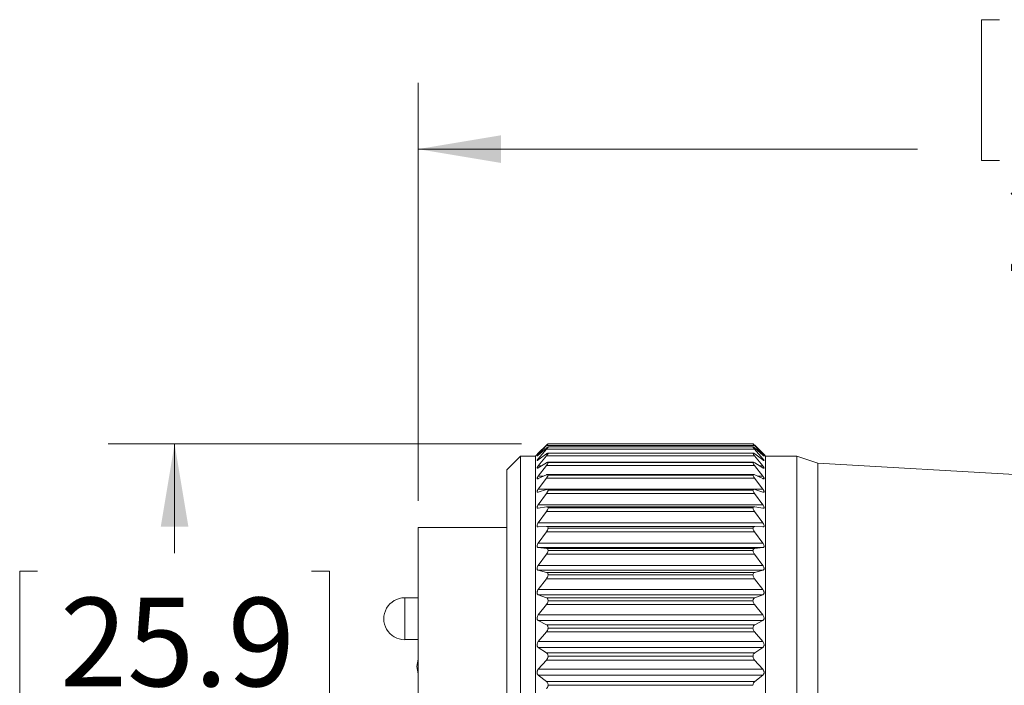
# Model space of a CAD drawing. Units: inches. Extents: x 0.4 to 16.6, y 0.2 to 10.8.
# Drawn here: x 4.9 to 6.7, y 5.8 to 7.1 of the extents above; entities that cross this region are included whole.
import ezdxf

# ---------------------------------------------------------------- set-up
doc = ezdxf.new("R2010")
doc.units = ezdxf.units.IN
doc.header["$MEASUREMENT"] = 0
doc.styles.add('SLDTEXTSTYLE0', font='TXT', dxfattribs={"width": 0.75})
doc.dimstyles.new('SLDDIMSTYLE0', dxfattribs={"dimtxt": 0.166667, "dimasz": 0.156, "dimexe": 0, "dimexo": 0.0625, "dimgap": 0.041667, "dimtad": 0, "dimtih": 1, "dimtoh": 1, "dimdec": 1, "dimrnd": 1e-09, "dimzin": 4, "dimdsep": 46, "dimtxsty": 'SLDTEXTSTYLE0', "dimsah": 1, "dimcen": 0.09, "dimadec": 0, "dimazin": 1, "dimtfac": 1, "dimtdec": 1, "dimtofl": 0, "dimtmove": 0, "dimatfit": 3, "dimfxl": 0, "dimfrac": 2, "dimtolj": 1, "dimtzin": 12, "dimarcsym": 0})
doc.dimstyles.new('SLDDIMSTYLE1', dxfattribs={"dimtxt": 0.166667, "dimasz": 0.156, "dimexe": 0, "dimexo": 0.0625, "dimgap": 0.041667, "dimtad": 0, "dimtih": 1, "dimtoh": 1, "dimdec": 1, "dimrnd": 1e-09, "dimzin": 12, "dimdsep": 46, "dimtxsty": 'SLDTEXTSTYLE0', "dimsah": 1, "dimcen": 0.09, "dimadec": 0, "dimazin": 3, "dimtfac": 1, "dimtdec": 1, "dimtofl": 0, "dimtmove": 0, "dimatfit": 3, "dimfxl": 0, "dimfrac": 2, "dimtolj": 1, "dimtzin": 12, "dimarcsym": 0})

# ---------------------------------------------------------------- blocks, each defined once
blk = doc.blocks.new('_D')
at = {"color": 7, "linetype": 'Continuous', "lineweight": 0}
for p, q in [((5.8005, 6.2864), (5.0226, 6.2864)), ((5.1476, 6.2864), (5.1476, 6.0804)), ((4.8899, 6.0466), (4.8561, 6.0466)), ((4.8561, 6.0466), (4.8561, 5.7818)), ((5.4053, 6.0466), (5.4391, 6.0466)), ((5.4391, 6.0466), (5.4391, 5.7818)), ((4.8561, 5.7818), (4.8899, 5.7818)), ((5.4391, 5.7818), (5.4053, 5.7818)), ((5.1476, 5.2679), (5.1476, 5.5258)), ((5.8005, 5.2679), (5.0226, 5.2679))]:
    blk.add_line(p, q, dxfattribs=at)
for points in [[(5.1476, 6.2864), (5.1216, 6.1304), (5.1736, 6.1304)], [(5.1476, 5.2679), (5.1736, 5.4239), (5.1216, 5.4239)]]:
    blk.add_solid(points, dxfattribs=at)
at = {"color": 7, "linetype": 'Continuous', "lineweight": 0, "char_height": 0.16667, "attachment_point": 1, "style": 'SLDTEXTSTYLE0'}
for s, insert in [('25.9', (4.9322, 5.9967)), ('1.0', (4.9938, 5.7406))]:
    blk.add_mtext(s, dxfattribs=dict(at, insert=insert))
blk = doc.blocks.new('_D_1')
at = {"color": 7, "linetype": 'Continuous', "lineweight": 0}
for p, q in [((6.6999, 7.0843), (6.6661, 7.0843)), ((6.6661, 7.0843), (6.6661, 6.8195)), ((7.0307, 7.0843), (7.0645, 7.0843)), ((7.0645, 7.0843), (7.0645, 6.8195)), ((5.6058, 6.1791), (5.6058, 6.9658)), ((8.141, 6.1578), (8.141, 6.9658)), ((5.6058, 6.8408), (6.5455, 6.8408)), ((8.141, 6.8408), (7.1851, 6.8408)), ((6.6661, 6.8195), (6.6999, 6.8195)), ((7.0645, 6.8195), (7.0307, 6.8195))]:
    blk.add_line(p, q, dxfattribs=at)
for points in [[(5.6058, 6.8408), (5.7618, 6.8148), (5.7618, 6.8668)], [(8.141, 6.8408), (7.985, 6.8668), (7.985, 6.8148)]]:
    blk.add_solid(points, dxfattribs=at)
at = {"color": 7, "linetype": 'Continuous', "lineweight": 0, "char_height": 0.16667, "attachment_point": 1, "style": 'SLDTEXTSTYLE0'}
for s, insert in [('64', (6.7422, 7.0343)), ('2.5', (6.7114, 6.7783))]:
    blk.add_mtext(s, dxfattribs=dict(at, insert=insert))

msp = doc.modelspace()

# ---------------------------------------------------------------- linework, layer by layer
at = {"color": 7, "linetype": 'Continuous', "lineweight": 15}
for p, q in [((5.8473, 6.2835), (5.8319, 6.2685)), ((5.8319, 6.2663), (5.8473, 6.2828)), ((6.239, 6.2828), (5.8473, 6.2828)), ((6.2359, 6.2864), (5.8504, 6.2864)), ((6.2359, 6.2864), (5.8505, 6.2864)), ((6.239, 6.2828), (6.2544, 6.2663)), ((6.2544, 6.2685), (6.2391, 6.2835)), ((5.7987, 6.263), (5.7729, 6.2371)), ((5.8267, 6.263), (5.7987, 6.263)), ((5.7987, 5.7771), (5.7987, 6.263)), ((5.8296, 6.2663), (5.8267, 6.2633)), ((5.8267, 5.7771), (5.8267, 6.2633)), ((5.8473, 6.2783), (5.8319, 6.2651)), ((5.8319, 6.2583), (5.8473, 6.2761)), ((5.8473, 6.2673), (5.8319, 6.2559)), ((5.8319, 6.2446), (5.8473, 6.2636)), ((6.239, 6.2761), (5.8473, 6.2761)), ((6.239, 6.2636), (5.8473, 6.2636)), ((6.2362, 6.2688), (5.8501, 6.2688)), ((6.2361, 6.2805), (5.8503, 6.2805)), ((6.2359, 6.2804), (5.8505, 6.2804)), ((6.2359, 6.2684), (5.8505, 6.2684)), ((6.239, 6.2761), (6.2544, 6.2583)), ((6.239, 6.2636), (6.2544, 6.2446)), ((6.2544, 6.2651), (6.2391, 6.2783)), ((6.2544, 6.2559), (6.2391, 6.2673)), ((6.2544, 6.2685), (6.2558, 6.2672)), ((6.2597, 6.2633), (6.2567, 6.2663)), ((6.2597, 5.7771), (6.2597, 6.2633)), ((6.3187, 6.263), (6.2597, 6.263)), ((6.358, 6.2496), (6.3187, 6.263)), ((6.3187, 5.7771), (6.3187, 6.263)), ((5.8473, 6.2504), (5.8319, 6.241)), ((5.8319, 6.2255), (5.8473, 6.2454)), ((6.239, 6.2454), (5.8473, 6.2454)), ((6.2366, 6.2515), (5.8497, 6.2515)), ((6.2359, 6.2508), (5.8505, 6.2508)), ((6.239, 6.2454), (6.2544, 6.2255)), ((6.2544, 6.241), (6.2391, 6.2504)), ((6.8705, 6.2201), (6.358, 6.2496)), ((6.358, 5.7771), (6.358, 6.2496)), ((5.7729, 5.7771), (5.7729, 6.2371)), ((5.8473, 6.2281), (5.8319, 6.2208)), ((6.237, 6.2287), (5.8493, 6.2287)), ((6.2359, 6.2275), (5.8505, 6.2275)), ((6.2544, 6.2208), (6.2391, 6.2281)), ((5.8319, 6.2011), (5.8473, 6.2217)), ((6.239, 6.2217), (5.8473, 6.2217)), ((6.239, 6.2217), (6.2544, 6.2011)), ((5.8319, 6.2011), (6.2544, 6.2011)), ((5.8473, 6.2004), (5.8319, 6.1953)), ((5.8319, 6.1717), (5.8473, 6.1927)), ((6.239, 6.1927), (5.8473, 6.1927)), ((6.2376, 6.2007), (5.8488, 6.2007)), ((6.2359, 6.199), (5.8505, 6.199)), ((6.239, 6.1927), (6.2544, 6.1717)), ((6.2544, 6.1953), (6.2391, 6.2004)), ((5.8319, 6.1717), (6.2544, 6.1717)), ((5.8473, 6.1678), (5.8319, 6.165)), ((5.8319, 6.1377), (5.8473, 6.1589)), ((6.239, 6.1589), (5.8473, 6.1589)), ((6.2383, 6.1679), (5.8481, 6.1679)), ((6.2359, 6.1656), (5.8505, 6.1656)), ((6.239, 6.1589), (6.2544, 6.1377)), ((6.2544, 6.165), (6.2391, 6.1678)), ((5.8319, 6.1377), (6.2544, 6.1377)), ((5.7729, 6.1291), (5.6058, 6.1291)), ((5.6058, 5.7771), (5.6058, 6.1291)), ((5.8473, 6.1306), (5.8319, 6.1301)), ((5.8319, 6.0995), (5.8473, 6.1207)), ((6.239, 6.1207), (5.8473, 6.1207)), ((6.2389, 6.1306), (5.8474, 6.1306)), ((6.2359, 6.1276), (5.8505, 6.1276)), ((6.239, 6.1207), (6.2544, 6.0995)), ((6.2544, 6.1301), (6.2391, 6.1306)), ((5.8319, 6.0995), (6.2544, 6.0995)), ((5.8473, 6.0893), (5.8319, 6.091)), ((6.2544, 6.091), (5.8319, 6.091)), ((5.8319, 6.0575), (5.8473, 6.0784)), ((5.8473, 6.0893), (6.2391, 6.0893)), ((6.239, 6.0784), (5.8473, 6.0784)), ((6.2359, 6.0854), (5.8505, 6.0854)), ((6.239, 6.0784), (6.2544, 6.0575)), ((6.2544, 6.091), (6.2391, 6.0893)), ((5.8319, 6.0575), (6.2544, 6.0575)), ((5.8473, 6.0443), (5.8319, 6.0483)), ((6.2544, 6.0483), (5.8319, 6.0483)), ((5.8473, 6.0443), (6.2391, 6.0443)), ((6.2359, 6.0397), (5.8505, 6.0397)), ((6.2544, 6.0483), (6.2391, 6.0443)), ((5.8319, 6.0122), (5.8473, 6.0325)), ((6.239, 6.0325), (5.8473, 6.0325)), ((6.239, 6.0325), (6.2544, 6.0122)), ((5.8319, 6.0122), (6.2544, 6.0122)), ((5.6058, 5.9965), (5.5807, 5.9965)), ((5.8473, 5.9962), (5.8319, 6.0024)), ((6.2544, 6.0024), (5.8319, 6.0024)), ((5.8473, 5.9962), (6.2391, 5.9962)), ((6.2359, 5.9909), (5.8505, 5.9909)), ((6.2544, 6.0024), (6.2391, 5.9962)), ((5.8319, 5.9642), (5.8473, 5.9837)), ((6.239, 5.9837), (5.8473, 5.9837)), ((6.239, 5.9837), (6.2544, 5.9642)), ((5.8319, 5.9642), (6.2544, 5.9642)), ((5.8473, 5.9455), (5.8319, 5.9539)), ((6.2544, 5.9539), (5.8319, 5.9539)), ((6.2544, 5.9539), (6.2391, 5.9455)), ((5.8319, 5.914), (5.8473, 5.9324)), ((5.8473, 5.9455), (6.2391, 5.9455)), ((6.239, 5.9324), (5.8473, 5.9324)), ((6.2359, 5.9396), (5.8505, 5.9396)), ((6.239, 5.9324), (6.2544, 5.914)), ((5.5807, 5.9178), (5.6058, 5.9178)), ((5.8319, 5.914), (6.2544, 5.914)), ((5.8473, 5.8928), (5.8319, 5.9032)), ((6.2544, 5.9032), (5.8319, 5.9032)), ((5.8473, 5.8928), (6.2391, 5.8928)), ((6.2544, 5.9032), (6.2391, 5.8928)), ((5.8319, 5.8621), (5.8473, 5.8794)), ((6.239, 5.8794), (5.8473, 5.8794)), ((6.2359, 5.8864), (5.8505, 5.8864)), ((6.239, 5.8794), (6.2544, 5.8621)), ((5.8319, 5.8621), (6.2544, 5.8621)), ((5.8473, 5.8388), (5.8319, 5.8511)), ((6.2544, 5.8511), (5.8319, 5.8511)), ((5.8473, 5.8388), (6.2391, 5.8388)), ((6.2544, 5.8511), (6.2391, 5.8388)), ((6.2359, 5.8319), (5.8505, 5.8319))]:
    msp.add_line(p, q, dxfattribs=at)
at = {"color": 8, "linetype": 'Continuous', "lineweight": 15}
for p, q in [((5.8319, 6.2663), (5.8333, 6.2663)), ((6.253, 6.2663), (6.2544, 6.2663)), ((5.8319, 6.2583), (5.8351, 6.2583)), ((5.8319, 6.2446), (5.8377, 6.2446)), ((6.2486, 6.2446), (6.2544, 6.2446)), ((6.2512, 6.2583), (6.2544, 6.2583)), ((5.8319, 6.2255), (5.8418, 6.2255)), ((6.2446, 6.2255), (6.2544, 6.2255)), ((5.5807, 5.958), (5.5807, 5.9965)), ((5.5807, 5.9178), (5.5807, 5.958))]:
    msp.add_line(p, q, dxfattribs=at)
at = {"color": 7, "linetype": 'Continuous', "lineweight": 15, "flags": 128}
msp.add_lwpolyline([(5.6058, 5.881), (5.6033, 5.8671), (5.6058, 5.8533)], dxfattribs=at)
at = {"color": 7, "linetype": 'Continuous', "lineweight": 15}
msp.add_arc((5.5807, 5.9571), 0.0394, 89.9999, 270.0001, dxfattribs=at)
for points, knots in [([(5.8505, 6.2864), (5.8504, 6.2863), (5.8499, 6.286), (5.8489, 6.285), (5.8479, 6.2841), (5.8473, 6.2835)], [0, 0, 0, 0, 0.091696, 0.375224, 1, 1, 1, 1]), ([(5.8473, 6.2828), (5.8479, 6.2835), (5.8489, 6.2845), (5.85, 6.2857), (5.8504, 6.2862), (5.8505, 6.2864)], [0, 0, 0, 0, 0.580864, 0.897208, 1, 1, 1, 1]), ([(6.2359, 6.2864), (6.2361, 6.2861), (6.2366, 6.2854), (6.2377, 6.2842), (6.2386, 6.2833), (6.239, 6.2828)], [0, 0, 0, 0, 0.201357, 0.566902, 1, 1, 1, 1]), ([(6.2391, 6.2835), (6.2384, 6.2841), (6.2375, 6.285), (6.2365, 6.286), (6.236, 6.2863), (6.2359, 6.2864)], [0, 0, 0, 0, 0.601997, 0.909611, 1, 1, 1, 1]), ([(5.8319, 6.2651), (5.8314, 6.2647), (5.8307, 6.2642), (5.8301, 6.2633), (5.8294, 6.2634), (5.8302, 6.2642), (5.8307, 6.265), (5.8314, 6.2658), (5.8319, 6.2663)], [0, 0, 0, 0, 0.2771736, 0.4113064, 0.442015, 0.5326651, 0.7041605, 1, 1, 1, 1]), ([(5.8319, 6.2685), (5.8315, 6.2681), (5.8307, 6.2674), (5.83, 6.2666), (5.8297, 6.2663), (5.8296, 6.2663)], [0, 0, 0, 0, 0.6117817, 0.9285002, 1, 1, 1, 1]), ([(5.8306, 6.2672), (5.8306, 6.2672), (5.831, 6.2677), (5.8315, 6.2681), (5.8319, 6.2685)], [0, 0, 0, 0, 0.051349, 1, 1, 1, 1]), ([(5.8505, 6.2804), (5.8504, 6.2804), (5.8499, 6.2805), (5.8488, 6.2795), (5.8479, 6.2788), (5.8473, 6.2783)], [0, 0, 0, 0, 0.088736, 0.361769, 1, 1, 1, 1]), ([(5.8473, 6.2761), (5.8479, 6.2769), (5.8489, 6.2781), (5.8501, 6.2795), (5.8504, 6.2802), (5.8505, 6.2804)], [0, 0, 0, 0, 0.5566148, 0.8786735, 1, 1, 1, 1]), ([(5.8505, 6.2684), (5.8504, 6.2686), (5.8501, 6.269), (5.8487, 6.2682), (5.8479, 6.2676), (5.8473, 6.2673)], [0, 0, 0, 0, 0.130741, 0.385268, 1, 1, 1, 1]), ([(5.8473, 6.2636), (5.848, 6.2644), (5.849, 6.2657), (5.8501, 6.2673), (5.8504, 6.2682), (5.8505, 6.2684)], [0, 0, 0, 0, 0.535267, 0.862346, 1, 1, 1, 1]), ([(6.2391, 6.2783), (6.2385, 6.2788), (6.2375, 6.2794), (6.2365, 6.2806), (6.236, 6.2804), (6.2359, 6.2804)], [0, 0, 0, 0, 0.6154808, 0.9122633, 1, 1, 1, 1]), ([(6.2359, 6.2804), (6.2361, 6.28), (6.2366, 6.2791), (6.2377, 6.2777), (6.2386, 6.2767), (6.239, 6.2761)], [0, 0, 0, 0, 0.224957, 0.587291, 1, 1, 1, 1]), ([(6.2391, 6.2673), (6.2385, 6.2676), (6.2377, 6.2682), (6.2363, 6.2691), (6.236, 6.2686), (6.2359, 6.2684)], [0, 0, 0, 0, 0.593334, 0.87009, 1, 1, 1, 1]), ([(6.2359, 6.2684), (6.236, 6.268), (6.2365, 6.2669), (6.2377, 6.2653), (6.2386, 6.2642), (6.239, 6.2636)], [0, 0, 0, 0, 0.2458196, 0.6052375, 1, 1, 1, 1]), ([(6.2567, 6.2663), (6.2567, 6.2663), (6.2569, 6.2661), (6.2561, 6.2669), (6.2557, 6.2673), (6.2549, 6.2681), (6.2544, 6.2685)], [0, 0, 0, 0, 0.01466, 0.148102, 0.449944, 1, 1, 1, 1]), ([(6.2544, 6.2663), (6.2549, 6.2657), (6.2557, 6.2648), (6.2563, 6.2641), (6.2569, 6.2632), (6.2562, 6.2636), (6.2556, 6.2641), (6.2549, 6.2647), (6.2544, 6.2651)], [0, 0, 0, 0, 0.316642, 0.492259, 0.563054, 0.61314, 0.74548, 1, 1, 1, 1]), ([(5.8319, 6.2559), (5.8315, 6.2556), (5.8309, 6.2552), (5.8299, 6.2544), (5.8294, 6.255), (5.8301, 6.2557), (5.8307, 6.2569), (5.8315, 6.2577), (5.8319, 6.2583)], [0, 0, 0, 0, 0.244841, 0.357863, 0.406745, 0.517695, 0.700412, 1, 1, 1, 1]), ([(5.8319, 6.241), (5.8315, 6.2408), (5.8309, 6.2404), (5.8298, 6.2401), (5.8295, 6.2409), (5.83, 6.2418), (5.8307, 6.2431), (5.8315, 6.244), (5.8319, 6.2446)], [0, 0, 0, 0, 0.21387, 0.313052, 0.386766, 0.514182, 0.703446, 1, 1, 1, 1]), ([(5.8505, 6.2508), (5.8504, 6.251), (5.8502, 6.2516), (5.8487, 6.2513), (5.8479, 6.2508), (5.8473, 6.2504)], [0, 0, 0, 0, 0.189467, 0.430483, 1, 1, 1, 1]), ([(5.8473, 6.2454), (5.848, 6.2462), (5.849, 6.2477), (5.8501, 6.2495), (5.8504, 6.2505), (5.8505, 6.2508)], [0, 0, 0, 0, 0.516896, 0.848383, 1, 1, 1, 1]), ([(6.2391, 6.2504), (6.2385, 6.2508), (6.2377, 6.2513), (6.2361, 6.2516), (6.2359, 6.251), (6.2359, 6.2508)], [0, 0, 0, 0, 0.550117, 0.811496, 1, 1, 1, 1]), ([(6.2359, 6.2508), (6.236, 6.2502), (6.2365, 6.249), (6.2376, 6.2472), (6.2386, 6.246), (6.239, 6.2454)], [0, 0, 0, 0, 0.2637702, 0.6207078, 1, 1, 1, 1]), ([(6.2544, 6.2583), (6.2549, 6.2577), (6.2557, 6.2567), (6.2564, 6.2557), (6.257, 6.2547), (6.2562, 6.2546), (6.2555, 6.2551), (6.2549, 6.2556), (6.2544, 6.2559)], [0, 0, 0, 0, 0.323287, 0.514261, 0.612889, 0.660226, 0.773362, 1, 1, 1, 1]), ([(6.2544, 6.2446), (6.2549, 6.244), (6.2557, 6.2429), (6.2564, 6.2416), (6.257, 6.2406), (6.2564, 6.2401), (6.2555, 6.2405), (6.2548, 6.2408), (6.2544, 6.241)], [0, 0, 0, 0, 0.321516, 0.52229, 0.644132, 0.702662, 0.801233, 1, 1, 1, 1]), ([(5.8319, 6.2208), (5.8315, 6.2206), (5.8308, 6.2203), (5.8297, 6.2203), (5.8295, 6.2214), (5.83, 6.2224), (5.8307, 6.2238), (5.8315, 6.2249), (5.8319, 6.2255)], [0, 0, 0, 0, 0.1879024, 0.282216, 0.3783184, 0.5183114, 0.7105823, 1, 1, 1, 1]), ([(5.8505, 6.2275), (5.8504, 6.2279), (5.8503, 6.2286), (5.8488, 6.2288), (5.8479, 6.2284), (5.8473, 6.2281)], [0, 0, 0, 0, 0.244154, 0.483261, 1, 1, 1, 1]), ([(5.8473, 6.2217), (5.848, 6.2226), (5.8491, 6.2241), (5.8501, 6.2261), (5.8504, 6.2272), (5.8505, 6.2275)], [0, 0, 0, 0, 0.501067, 0.8364226, 1, 1, 1, 1]), ([(6.2391, 6.2281), (6.2385, 6.2284), (6.2376, 6.2288), (6.236, 6.2286), (6.2359, 6.2279), (6.2359, 6.2275)], [0, 0, 0, 0, 0.499135, 0.757041, 1, 1, 1, 1]), ([(6.2359, 6.2275), (6.236, 6.2269), (6.2364, 6.2256), (6.2376, 6.2236), (6.2386, 6.2223), (6.239, 6.2217)], [0, 0, 0, 0, 0.279217, 0.63405, 1, 1, 1, 1]), ([(6.2544, 6.2255), (6.2549, 6.2248), (6.2557, 6.2237), (6.2565, 6.2222), (6.2569, 6.2211), (6.2565, 6.2203), (6.2555, 6.2203), (6.2548, 6.2206), (6.2544, 6.2208)], [0, 0, 0, 0, 0.314347, 0.520387, 0.660364, 0.734513, 0.825341, 1, 1, 1, 1]), ([(5.8319, 6.1953), (5.8315, 6.1952), (5.8307, 6.1949), (5.8296, 6.1954), (5.8295, 6.1966), (5.8299, 6.1978), (5.8307, 6.1993), (5.8315, 6.2004), (5.8319, 6.2011)], [0, 0, 0, 0, 0.168186, 0.264871, 0.379466, 0.528348, 0.720647, 1, 1, 1, 1]), ([(5.8505, 6.199), (5.8504, 6.1995), (5.8504, 6.2003), (5.8489, 6.2009), (5.8479, 6.2006), (5.8473, 6.2004)], [0, 0, 0, 0, 0.286613, 0.533365, 1, 1, 1, 1]), ([(5.8473, 6.1927), (5.848, 6.1937), (5.8491, 6.1953), (5.8501, 6.1974), (5.8504, 6.1986), (5.8505, 6.199)], [0, 0, 0, 0, 0.4872925, 0.8260512, 1, 1, 1, 1]), ([(6.2391, 6.2004), (6.2385, 6.2006), (6.2375, 6.2009), (6.236, 6.2003), (6.2359, 6.1995), (6.2359, 6.199)], [0, 0, 0, 0, 0.450216, 0.714862, 1, 1, 1, 1]), ([(6.2359, 6.199), (6.236, 6.1984), (6.2364, 6.1969), (6.2376, 6.1948), (6.2386, 6.1934), (6.239, 6.1927)], [0, 0, 0, 0, 0.292642, 0.645663, 1, 1, 1, 1]), ([(6.2544, 6.2011), (6.2549, 6.2004), (6.2558, 6.1992), (6.2565, 6.1975), (6.2569, 6.1962), (6.2565, 6.1953), (6.2555, 6.195), (6.2549, 6.1952), (6.2544, 6.1953)], [0, 0, 0, 0, 0.303878, 0.511689, 0.665207, 0.754342, 0.843923, 1, 1, 1, 1]), ([(5.8319, 6.165), (5.8314, 6.1649), (5.8306, 6.1648), (5.8296, 6.1656), (5.8295, 6.1668), (5.8299, 6.1682), (5.8307, 6.1699), (5.8315, 6.171), (5.8319, 6.1717)], [0, 0, 0, 0, 0.155106, 0.258357, 0.387661, 0.54235, 0.732449, 1, 1, 1, 1]), ([(6.2544, 6.1717), (6.2549, 6.171), (6.2558, 6.1697), (6.2566, 6.1679), (6.2569, 6.1665), (6.2566, 6.1654), (6.2556, 6.1648), (6.2549, 6.1649), (6.2544, 6.165)], [0, 0, 0, 0, 0.291477, 0.498415, 0.661617, 0.763653, 0.85652, 1, 1, 1, 1]), ([(5.8505, 6.1656), (5.8505, 6.1661), (5.8504, 6.167), (5.849, 6.168), (5.848, 6.1679), (5.8473, 6.1678)], [0, 0, 0, 0, 0.315335, 0.57379, 1, 1, 1, 1]), ([(5.8473, 6.1589), (5.848, 6.1599), (5.8491, 6.1616), (5.8502, 6.1639), (5.8504, 6.1651), (5.8505, 6.1656)], [0, 0, 0, 0, 0.475161, 0.8169223, 1, 1, 1, 1]), ([(6.2391, 6.1678), (6.2384, 6.1679), (6.2374, 6.168), (6.236, 6.167), (6.2359, 6.1661), (6.2359, 6.1656)], [0, 0, 0, 0, 0.410337, 0.686416, 1, 1, 1, 1]), ([(6.2359, 6.1656), (6.236, 6.1648), (6.2364, 6.1633), (6.2376, 6.161), (6.2386, 6.1596), (6.239, 6.1589)], [0, 0, 0, 0, 0.3044678, 0.6558837, 1, 1, 1, 1]), ([(5.8319, 6.1301), (5.8314, 6.1301), (5.8306, 6.1301), (5.8296, 6.1312), (5.8295, 6.1326), (5.8299, 6.1341), (5.8307, 6.1359), (5.8315, 6.137), (5.8319, 6.1377)], [0, 0, 0, 0, 0.148187, 0.259713, 0.400508, 0.558616, 0.74502, 1, 1, 1, 1]), ([(6.2544, 6.1377), (6.2549, 6.137), (6.2558, 6.1357), (6.2566, 6.1337), (6.2569, 6.1322), (6.2566, 6.1309), (6.2557, 6.1301), (6.2549, 6.1301), (6.2544, 6.1301)], [0, 0, 0, 0, 0.278175, 0.482387, 0.652216, 0.764915, 0.863497, 1, 1, 1, 1]), ([(5.8505, 6.1276), (5.8504, 6.1281), (5.8504, 6.1292), (5.8491, 6.1305), (5.848, 6.1306), (5.8473, 6.1306)], [0, 0, 0, 0, 0.332208, 0.602104, 1, 1, 1, 1]), ([(5.8473, 6.1207), (5.848, 6.1216), (5.8491, 6.1234), (5.8502, 6.1257), (5.8504, 6.1271), (5.8505, 6.1276)], [0, 0, 0, 0, 0.46433, 0.808755, 1, 1, 1, 1]), ([(6.2391, 6.1306), (6.2384, 6.1306), (6.2373, 6.1305), (6.236, 6.1292), (6.2359, 6.1281), (6.2359, 6.1276)], [0, 0, 0, 0, 0.382102, 0.669761, 1, 1, 1, 1]), ([(6.2359, 6.1276), (6.236, 6.1268), (6.2364, 6.1251), (6.2376, 6.1228), (6.2386, 6.1214), (6.239, 6.1207)], [0, 0, 0, 0, 0.315041, 0.664993, 1, 1, 1, 1]), ([(5.8319, 6.091), (5.8314, 6.0911), (5.8305, 6.0914), (5.8296, 6.0926), (5.8295, 6.0941), (5.8299, 6.0958), (5.8307, 6.0976), (5.8315, 6.0988), (5.8319, 6.0995)], [0, 0, 0, 0, 0.146342, 0.266442, 0.416154, 0.575922, 0.757698, 1, 1, 1, 1]), ([(6.2544, 6.0995), (6.2549, 6.0988), (6.2558, 6.0974), (6.2566, 6.0954), (6.2569, 6.0937), (6.2566, 6.0923), (6.2557, 6.0913), (6.2549, 6.0911), (6.2544, 6.091)], [0, 0, 0, 0, 0.264691, 0.464959, 0.639109, 0.760493, 0.865769, 1, 1, 1, 1]), ([(5.8505, 6.0854), (5.8504, 6.0861), (5.8504, 6.0872), (5.8492, 6.0888), (5.848, 6.0891), (5.8473, 6.0893)], [0, 0, 0, 0, 0.340231, 0.619395, 1, 1, 1, 1]), ([(5.8473, 6.0784), (5.848, 6.0793), (5.8492, 6.0811), (5.8502, 6.0835), (5.8504, 6.0849), (5.8505, 6.0854)], [0, 0, 0, 0, 0.4545417, 0.8013379, 1, 1, 1, 1]), ([(6.2391, 6.0893), (6.2384, 6.0892), (6.2372, 6.0889), (6.236, 6.0873), (6.2359, 6.0861), (6.2359, 6.0854)], [0, 0, 0, 0, 0.364631, 0.661863, 1, 1, 1, 1]), ([(6.2359, 6.0854), (6.236, 6.0846), (6.2364, 6.0829), (6.2375, 6.0805), (6.2386, 6.0791), (6.239, 6.0784)], [0, 0, 0, 0, 0.324618, 0.673203, 1, 1, 1, 1]), ([(5.8319, 6.0483), (5.8314, 6.0485), (5.8305, 6.0489), (5.8297, 6.0503), (5.8295, 6.052), (5.8299, 6.0537), (5.8307, 6.0556), (5.8315, 6.0568), (5.8319, 6.0575)], [0, 0, 0, 0, 0.148288, 0.276642, 0.433283, 0.593449, 0.770073, 1, 1, 1, 1]), ([(5.8505, 6.0397), (5.8504, 6.0404), (5.8503, 6.0417), (5.8492, 6.0435), (5.848, 6.044), (5.8473, 6.0443)], [0, 0, 0, 0, 0.342242, 0.628214, 1, 1, 1, 1]), ([(5.8473, 6.0325), (5.848, 6.0335), (5.8492, 6.0352), (5.8502, 6.0377), (5.8504, 6.0392), (5.8505, 6.0397)], [0, 0, 0, 0, 0.445599, 0.794504, 1, 1, 1, 1]), ([(6.2391, 6.0443), (6.2384, 6.044), (6.2371, 6.0435), (6.236, 6.0417), (6.2359, 6.0404), (6.2359, 6.0397)], [0, 0, 0, 0, 0.355513, 0.659915, 1, 1, 1, 1]), ([(6.2359, 6.0397), (6.236, 6.0388), (6.2364, 6.0371), (6.2375, 6.0347), (6.2386, 6.0332), (6.239, 6.0325)], [0, 0, 0, 0, 0.333411, 0.680675, 1, 1, 1, 1]), ([(6.2544, 6.0575), (6.2549, 6.0568), (6.2558, 6.0554), (6.2566, 6.0533), (6.2569, 6.0515), (6.2565, 6.05), (6.2557, 6.0488), (6.2549, 6.0485), (6.2544, 6.0483)], [0, 0, 0, 0, 0.251476, 0.44706, 0.623829, 0.752299, 0.864459, 1, 1, 1, 1]), ([(5.8319, 6.0024), (5.8314, 6.0027), (5.8305, 6.0032), (5.8297, 6.0048), (5.8295, 6.0066), (5.8299, 6.0084), (5.8306, 6.0103), (5.8315, 6.0116), (5.8319, 6.0122)], [0, 0, 0, 0, 0.152883, 0.288966, 0.451033, 0.610709, 0.781926, 1, 1, 1, 1]), ([(6.2544, 6.0122), (6.2549, 6.0115), (6.2558, 6.0101), (6.2566, 6.008), (6.2569, 6.0061), (6.2565, 6.0045), (6.2558, 6.0031), (6.2549, 6.0027), (6.2544, 6.0024)], [0, 0, 0, 0, 0.238783, 0.429255, 0.607408, 0.741707, 0.860603, 1, 1, 1, 1]), ([(5.8505, 5.9909), (5.8504, 5.9917), (5.8503, 5.993), (5.8493, 5.9951), (5.848, 5.9958), (5.8473, 5.9962)], [0, 0, 0, 0, 0.3404552, 0.6311562, 1, 1, 1, 1]), ([(5.8473, 5.9837), (5.848, 5.9846), (5.8492, 5.9864), (5.8502, 5.9889), (5.8504, 5.9903), (5.8505, 5.9909)], [0, 0, 0, 0, 0.437354, 0.788126, 1, 1, 1, 1]), ([(6.2391, 5.9962), (6.2384, 5.9958), (6.2371, 5.9951), (6.236, 5.9931), (6.2359, 5.9916), (6.2359, 5.9909)], [0, 0, 0, 0, 0.352251, 0.661722, 1, 1, 1, 1]), ([(6.2359, 5.9909), (6.236, 5.99), (6.2363, 5.9882), (6.2375, 5.9858), (6.2386, 5.9844), (6.239, 5.9837)], [0, 0, 0, 0, 0.34157, 0.68752, 1, 1, 1, 1]), ([(5.8319, 5.9539), (5.8314, 5.9542), (5.8304, 5.9549), (5.8297, 5.9567), (5.8295, 5.9585), (5.8299, 5.9604), (5.8306, 5.9623), (5.8315, 5.9635), (5.8319, 5.9642)], [0, 0, 0, 0, 0.159267, 0.302556, 0.468915, 0.627465, 0.793167, 1, 1, 1, 1]), ([(6.2544, 5.9642), (6.2549, 5.9635), (6.2559, 5.9621), (6.2566, 5.96), (6.2569, 5.958), (6.2565, 5.9563), (6.2558, 5.9548), (6.2549, 5.9542), (6.2544, 5.9539)], [0, 0, 0, 0, 0.226702, 0.411827, 0.590464, 0.729634, 0.854999, 1, 1, 1, 1]), ([(5.8505, 5.9396), (5.8504, 5.9404), (5.8503, 5.9419), (5.8493, 5.9441), (5.848, 5.945), (5.8473, 5.9455)], [0, 0, 0, 0, 0.336352, 0.630237, 1, 1, 1, 1]), ([(5.8473, 5.9324), (5.848, 5.9334), (5.8492, 5.935), (5.8502, 5.9375), (5.8504, 5.939), (5.8505, 5.9396)], [0, 0, 0, 0, 0.429707, 0.782112, 1, 1, 1, 1]), ([(6.2391, 5.9455), (6.2384, 5.945), (6.2371, 5.9441), (6.236, 5.9419), (6.2359, 5.9404), (6.2359, 5.9396)], [0, 0, 0, 0, 0.352867, 0.665824, 1, 1, 1, 1]), ([(6.2359, 5.9396), (6.236, 5.9387), (6.2363, 5.9369), (6.2375, 5.9344), (6.2386, 5.9331), (6.239, 5.9324)], [0, 0, 0, 0, 0.349205, 0.693812, 1, 1, 1, 1]), ([(5.8319, 5.9032), (5.8314, 5.9037), (5.8304, 5.9045), (5.8297, 5.9064), (5.8295, 5.9083), (5.8299, 5.9102), (5.8306, 5.9122), (5.8315, 5.9133), (5.8319, 5.914)], [0, 0, 0, 0, 0.166865, 0.316895, 0.486685, 0.64363, 0.803788, 1, 1, 1, 1]), ([(6.2544, 5.914), (6.2549, 5.9133), (6.2559, 5.912), (6.2566, 5.9098), (6.2569, 5.9078), (6.2565, 5.906), (6.2558, 5.9044), (6.2549, 5.9036), (6.2544, 5.9032)], [0, 0, 0, 0, 0.2152609, 0.3949011, 0.5733312, 0.7166267, 0.848191, 1, 1, 1, 1]), ([(5.8505, 5.8864), (5.8504, 5.8872), (5.8503, 5.8888), (5.8493, 5.8911), (5.848, 5.8922), (5.8473, 5.8928)], [0, 0, 0, 0, 0.330864, 0.626825, 1, 1, 1, 1]), ([(6.2391, 5.8928), (6.2384, 5.8922), (6.2371, 5.8912), (6.236, 5.8888), (6.2359, 5.8872), (6.2359, 5.8864)], [0, 0, 0, 0, 0.355998, 0.671298, 1, 1, 1, 1]), ([(5.8473, 5.8794), (5.848, 5.8802), (5.8492, 5.8818), (5.8502, 5.8843), (5.8504, 5.8858), (5.8505, 5.8864)], [0, 0, 0, 0, 0.4226171, 0.7763916, 1, 1, 1, 1]), ([(6.2359, 5.8864), (6.236, 5.8855), (6.2363, 5.8836), (6.2375, 5.8813), (6.2385, 5.88), (6.239, 5.8794)], [0, 0, 0, 0, 0.356391, 0.699573, 1, 1, 1, 1]), ([(5.8319, 5.8511), (5.8314, 5.8517), (5.8304, 5.8526), (5.8297, 5.8546), (5.8295, 5.8566), (5.8299, 5.8585), (5.8306, 5.8604), (5.8315, 5.8615), (5.8319, 5.8621)], [0, 0, 0, 0, 0.175328, 0.331725, 0.504265, 0.65922, 0.813813, 1, 1, 1, 1]), ([(6.2544, 5.8621), (6.2549, 5.8615), (6.2559, 5.8602), (6.2566, 5.8581), (6.2569, 5.856), (6.2565, 5.8541), (6.2558, 5.8525), (6.2549, 5.8516), (6.2544, 5.8511)], [0, 0, 0, 0, 0.204423, 0.37847, 0.556146, 0.702988, 0.840523, 1, 1, 1, 1]), ([(5.8505, 5.8319), (5.8504, 5.8327), (5.8503, 5.8344), (5.8493, 5.8368), (5.848, 5.8381), (5.8473, 5.8388)], [0, 0, 0, 0, 0.324534, 0.621802, 1, 1, 1, 1]), ([(6.2391, 5.8388), (6.2384, 5.8381), (6.2371, 5.8369), (6.2361, 5.8344), (6.2359, 5.8327), (6.2359, 5.8319)], [0, 0, 0, 0, 0.360763, 0.677609, 1, 1, 1, 1]), ([(5.8473, 5.8251), (5.848, 5.8259), (5.8493, 5.8274), (5.8502, 5.8298), (5.8504, 5.8313), (5.8505, 5.8319)], [0, 0, 0, 0, 0.4160837, 0.7709427, 1, 1, 1, 1])]:
    msp.add_open_spline(points, degree=3, knots=knots, dxfattribs=at)

# ---------------------------------------------------------------- dimensions: what is measured, and where the dimension line sits
at = {"color": 7, "linetype": 'Continuous', "lineweight": 0}
dim = msp.add_linear_dim(base=(8.141, 6.8408), p1=(5.6058, 6.1291), p2=(8.141, 6.1078), dimstyle='SLDDIMSTYLE1', dxfattribs=at)
dim.commit()
dim.dimension.update_dxf_attribs({"geometry": '_D_1', "text_midpoint": (6.8653, 6.8408), "dimtype": 160})
dim = msp.add_linear_dim(base=(5.1476, 5.2679), p1=(5.8505, 6.2864), p2=(5.8505, 5.2679), angle=90, dimstyle='SLDDIMSTYLE0', dxfattribs=at)
dim.commit()
dim.dimension.update_dxf_attribs({"geometry": '_D', "text_midpoint": (5.1476, 5.8031), "dimtype": 160})

doc.saveas('drawing.dxf')
